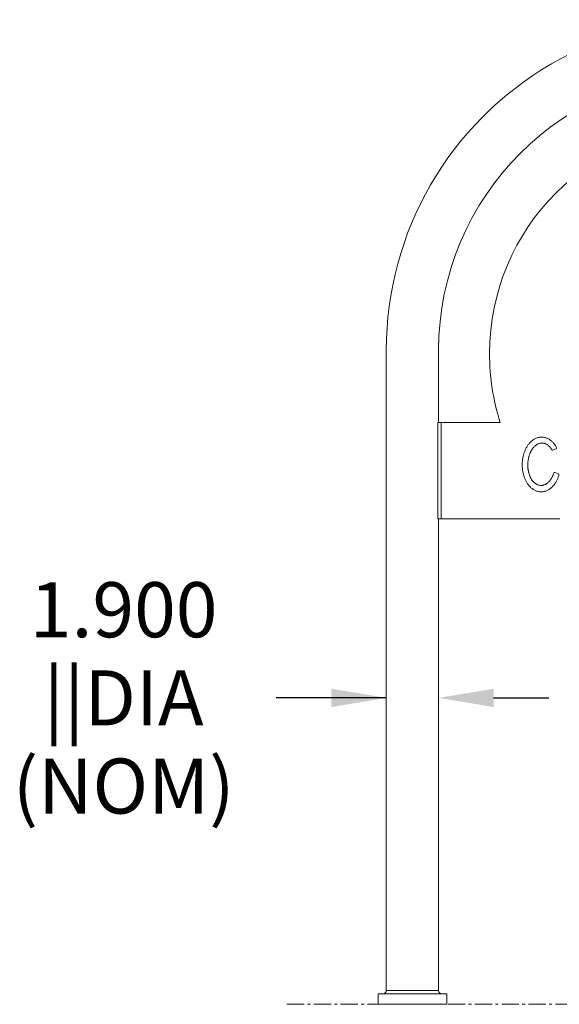
# Model space of a CAD drawing. Units: inches. Extents: x -25 to 133, y -36 to 40.
# Drawn here: x -25 to -6, y -24 to 12 of the extents above; entities that cross this region are included whole.
import ezdxf

# ---------------------------------------------------------------- set-up
doc = ezdxf.new("R2010")
doc.units = ezdxf.units.IN
doc.header["$MEASUREMENT"] = 0
doc.header["$PDMODE"] = 2
doc.header["$PDSIZE"] = 0.03
doc.linetypes.add('CENTER', pattern=[0.95, 0.625, -0.125, 0.075, -0.125])
doc.layers.add('Unnamed [1]', color=7, linetype='Continuous', lineweight=0)
doc.styles.add('CK_TEXT_STYLE_0044', font='times.ttf', dxfattribs={"width": 0.75, "height": 2})
doc.styles.add('CK_TEXT_STYLE_0045', font='txt', dxfattribs={"width": 0.75, "height": 2})
doc.dimstyles.new('KEYCREATOR_DIMSTYLE', dxfattribs={"dimtxt": 2, "dimasz": 2, "dimexe": 0.5, "dimexo": 0.5, "dimgap": 0.5, "dimtad": 0, "dimtih": 1, "dimtoh": 1, "dimdec": 3, "dimzin": 4, "dimdsep": 46, "dimtxsty": 'CK_TEXT_STYLE_0044', "dimsah": 1, "dimcen": 0, "dimclrd": 5, "dimclre": 5, "dimclrt": 5, "dimadec": 3, "dimazin": 0, "dimtfac": 1, "dimtdec": 3, "dimtofl": 0, "dimtmove": 0, "dimatfit": 3, "dimfxl": 1, "dimtolj": 1, "dimtzin": 0, "dimarcsym": 0})

# ---------------------------------------------------------------- blocks, each defined once
blk = doc.blocks.new('*D7')
at = {"layer": 'Defpoints', "color": 0}
for p in [(-12, -11.623), (-10.1, -12.621), (-10.1, -14.683)]:
    blk.add_point(p, dxfattribs=at)
at = {"layer": 'Unnamed [1]', "color": 18, "lineweight": -2}
for p, q in [((-12, -12.621), (-16, -12.621)), ((-14, -12.621), (-16, -12.621)), ((-8.1, -12.621), (-6.1, -12.621))]:
    blk.add_line(p, q, dxfattribs=at)
at = {"layer": 'Unnamed [1]', "color": 18}
for points in [[(-14, -12.954), (-14, -12.288), (-12, -12.621)], [(-8.1, -12.288), (-8.1, -12.954), (-10.1, -12.621)]]:
    blk.add_solid(points, dxfattribs=at)
at = {"layer": 'Unnamed [1]', "color": 18, "lineweight": 0, "insert": (-21.541, -12.621), "char_height": 2, "attachment_point": 5, "line_spacing_factor": 0.96, "style": 'CK_TEXT_STYLE_0045'}
blk.add_mtext('\\A1;1.900 ||DIA\\P(NOM)', dxfattribs=at)

msp = doc.modelspace()

# ---------------------------------------------------------------- linework, layer by layer
at = {"layer": 'Unnamed [1]', "color": 18, "linetype": 'Continuous', "lineweight": 0, "true_color": 0x000000}
for p, q in [((-12, 0), (-12, -23.245)), ((-10.1, 0), (-10.1, -2.6202)), ((-10.082, -2.6202), (-10.1261, -2.6202)), ((-10.1261, -2.6202), (-10.1261, -6.1202)), ((-10.0046, -2.6202), (-10.082, -2.6202)), ((-10.0046, -2.6202), (-7.8621, -2.6202)), ((-10.0046, -6.1202), (-10.0046, -2.6202)), ((-5.8315, -3.5754), (-5.9511, -3.6245)), ((-5.8792, -4.4441), (-5.7466, -4.4923)), ((-10.1261, -6.1202), (-10.082, -6.1202)), ((-10.1, -6.1202), (-10.1, -23.245)), ((-10.082, -6.1202), (-10.0046, -6.1202)), ((-5.694, -6.1202), (-10.0046, -6.1202)), ((-12.3, -23.37), (-12.3, -23.745)), ((-12.3, -23.37), (-9.8, -23.37)), ((-12, -23.245), (-11.05, -23.245)), ((-11.05, -23.245), (-10.1, -23.245)), ((-9.8, -23.37), (-9.8, -23.745)), ((-12.3, -23.745), (-9.8, -23.745))]:
    msp.add_line(p, q, dxfattribs=at)
at = {"layer": 'Unnamed [1]', "color": 5, "linetype": 'CENTER', "lineweight": 0, "true_color": 0x0000ff}
msp.add_line((-15.6082, -23.7431), (128.5601, -23.7431), dxfattribs=at)
at = {"layer": 'Unnamed [1]', "color": 18, "linetype": 'Continuous', "lineweight": 0}
for points in [[(-5.7281, -4.529), (-5.736, -4.5549), (-5.7445, -4.5807), (-5.7535, -4.6063), (-5.7631, -4.6316), (-5.7733, -4.6566), (-5.784, -4.6814), (-5.7952, -4.7058), (-5.8071, -4.7299), (-5.8196, -4.7537), (-5.8326, -4.7771), (-5.8463, -4.8001), (-5.8606, -4.8227), (-5.8755, -4.8449), (-5.8911, -4.8666), (-5.9073, -4.8878), (-5.9242, -4.9085), (-5.9417, -4.9286), (-5.9599, -4.9483), (-5.9788, -4.9673), (-5.9984, -4.9858), (-6.0186, -5.0035), (-6.0395, -5.0205), (-6.061, -5.0366), (-6.0831, -5.0518), (-6.1058, -5.066), (-6.1291, -5.0791), (-6.1529, -5.0912), (-6.1772, -5.1022), (-6.2021, -5.112), (-6.2274, -5.1205), (-6.2532, -5.1277), (-6.2793, -5.1335), (-6.3056, -5.1379), (-6.3321, -5.1408), (-6.3587, -5.1424), (-6.3853, -5.1425), (-6.412, -5.1412), (-6.4385, -5.1385), (-6.4649, -5.1343), (-6.491, -5.1287), (-6.5168, -5.1217), (-6.542, -5.1135), (-6.5667, -5.104), (-6.5909, -5.0934), (-6.6146, -5.0816), (-6.6376, -5.0687), (-6.6601, -5.0548), (-6.682, -5.04), (-6.7033, -5.0242), (-6.7239, -5.0075), (-6.7439, -4.99), (-6.7633, -4.9717), (-6.782, -4.9527), (-6.8001, -4.933), (-6.8175, -4.9126), (-6.8343, -4.8915), (-6.8505, -4.8699), (-6.866, -4.8478), (-6.881, -4.8251), (-6.8953, -4.802), (-6.909, -4.7785), (-6.9221, -4.7545), (-6.9345, -4.7302), (-6.9464, -4.7056), (-6.9577, -4.6807), (-6.9683, -4.6554), (-6.9784, -4.6299), (-6.9878, -4.6042), (-6.9966, -4.5782), (-7.0049, -4.5521), (-7.0126, -4.5258), (-7.0196, -4.4994), (-7.0261, -4.4728), (-7.0321, -4.4461), (-7.0374, -4.4193), (-7.0423, -4.3923), (-7.0465, -4.3653), (-7.0502, -4.3382), (-7.0534, -4.311), (-7.0561, -4.2837), (-7.0582, -4.2564), (-7.0598, -4.229), (-7.0609, -4.2016), (-7.0615, -4.1742), (-7.0615, -4.1468), (-7.0611, -4.1194), (-7.06, -4.0919), (-7.0585, -4.0645), (-7.0564, -4.0372), (-7.0538, -4.0099), (-7.0507, -3.9826), (-7.047, -3.9554), (-7.0428, -3.9283), (-7.038, -3.9013), (-7.0327, -3.8744), (-7.0269, -3.8476), (-7.0205, -3.821), (-7.0136, -3.7944), (-7.0061, -3.7681), (-6.9981, -3.7419), (-6.9895, -3.7159), (-6.9804, -3.69), (-6.9707, -3.6645), (-6.9604, -3.6391), (-6.9495, -3.6141), (-6.9381, -3.5893), (-6.926, -3.5649), (-6.9134, -3.5408), (-6.9001, -3.5171), (-6.8862, -3.4939), (-6.8717, -3.471), (-6.8565, -3.4487), (-6.8407, -3.4268), (-6.8242, -3.4054), (-6.8071, -3.3846), (-6.7893, -3.3643), (-6.7708, -3.3446), (-6.7516, -3.3256), (-6.7318, -3.3072), (-6.7112, -3.2894), (-6.6899, -3.2724), (-6.668, -3.2564), (-6.6455, -3.2412), (-6.6224, -3.2271), (-6.5988, -3.2141), (-6.5745, -3.2021), (-6.5498, -3.1914), (-6.5245, -3.1818), (-6.4988, -3.1736), (-6.4726, -3.1667), (-6.4461, -3.1613), (-6.4194, -3.1573), (-6.3926, -3.1548), (-6.3657, -3.1538), (-6.3388, -3.1542), (-6.3119, -3.1561), (-6.2852, -3.1595), (-6.2587, -3.1642), (-6.2324, -3.1705), (-6.2064, -3.1781), (-6.1809, -3.1871), (-6.1561, -3.1973), (-6.1318, -3.2086), (-6.1083, -3.2209), (-6.0853, -3.2344), (-6.063, -3.2488), (-6.0413, -3.2642), (-6.0202, -3.2805), (-5.9997, -3.2977), (-5.9799, -3.3158), (-5.9608, -3.3346), (-5.9422, -3.3542), (-5.9243, -3.3746), (-5.907, -3.3956), (-5.8903, -3.4172), (-5.8743, -3.4394), (-5.8589, -3.4622), (-5.8442, -3.4855), (-5.83, -3.5092), (-5.8165, -3.5334)], [(-5.9884, -3.6119), (-5.9995, -3.5936), (-6.0111, -3.5757), (-6.0233, -3.5582), (-6.036, -3.5412), (-6.0492, -3.5247), (-6.0629, -3.5088), (-6.0771, -3.4935), (-6.0919, -3.4789), (-6.1072, -3.4649), (-6.123, -3.4517), (-6.1392, -3.4394), (-6.156, -3.4278), (-6.1733, -3.4172), (-6.1911, -3.4075), (-6.2094, -3.3988), (-6.2282, -3.391), (-6.2474, -3.3844), (-6.2671, -3.3789), (-6.2874, -3.3745), (-6.3079, -3.3715), (-6.3285, -3.3697), (-6.3491, -3.3693), (-6.3698, -3.3703), (-6.3903, -3.3724), (-6.4106, -3.3759), (-6.4308, -3.3805), (-6.4507, -3.3864), (-6.4702, -3.3934), (-6.4894, -3.4016), (-6.5081, -3.4107), (-6.5262, -3.4208), (-6.5438, -3.4318), (-6.5609, -3.4435), (-6.5775, -3.4561), (-6.5935, -3.4694), (-6.609, -3.4833), (-6.624, -3.4979), (-6.6385, -3.513), (-6.6525, -3.5286), (-6.6659, -3.5446), (-6.6788, -3.5609), (-6.6911, -3.5777), (-6.703, -3.5948), (-6.7144, -3.6122), (-6.7252, -3.6299), (-6.7356, -3.6479), (-6.7455, -3.6663), (-6.755, -3.6849), (-6.764, -3.7037), (-6.7725, -3.7228), (-6.7806, -3.7421), (-6.7883, -3.7616), (-6.7955, -3.7812), (-6.8024, -3.8011), (-6.8088, -3.8211), (-6.8149, -3.8412), (-6.8205, -3.8615), (-6.8258, -3.8819), (-6.8307, -3.9023), (-6.8352, -3.9229), (-6.8393, -3.9435), (-6.8431, -3.9642), (-6.8465, -3.985), (-6.8495, -4.0058), (-6.8521, -4.0267), (-6.8544, -4.0476), (-6.8563, -4.0686), (-6.8578, -4.0896), (-6.8589, -4.1106), (-6.8597, -4.1317), (-6.86, -4.1527), (-6.8601, -4.1738), (-6.8597, -4.1948), (-6.859, -4.2159), (-6.8579, -4.2369), (-6.8564, -4.258), (-6.8545, -4.279), (-6.8523, -4.2999), (-6.8497, -4.3208), (-6.8467, -4.3416), (-6.8433, -4.3624), (-6.8395, -4.3831), (-6.8353, -4.4037), (-6.8307, -4.4242), (-6.8257, -4.4445), (-6.8202, -4.4648), (-6.8143, -4.4849), (-6.808, -4.5049), (-6.8012, -4.5247), (-6.7939, -4.5444), (-6.7862, -4.5638), (-6.7781, -4.5831), (-6.7695, -4.6022), (-6.7603, -4.6211), (-6.7508, -4.6398), (-6.7407, -4.6582), (-6.7301, -4.6763), (-6.719, -4.694), (-6.7074, -4.7113), (-6.6953, -4.7282), (-6.6828, -4.7446), (-6.6697, -4.7604), (-6.656, -4.7757), (-6.6419, -4.7904), (-6.6273, -4.8044), (-6.6121, -4.8178), (-6.5965, -4.8304), (-6.5803, -4.8422), (-6.5636, -4.8532), (-6.5463, -4.8634), (-6.5286, -4.8727), (-6.5103, -4.881), (-6.4915, -4.8884), (-6.4721, -4.8947), (-6.4523, -4.8999), (-6.4324, -4.9039), (-6.4122, -4.9065), (-6.3919, -4.908), (-6.3716, -4.9082), (-6.3513, -4.9071), (-6.3311, -4.9048), (-6.311, -4.9013), (-6.2912, -4.8966), (-6.2716, -4.8906), (-6.2525, -4.8835), (-6.2338, -4.8755), (-6.2155, -4.8664), (-6.1977, -4.8564), (-6.1804, -4.8456), (-6.1635, -4.834), (-6.1472, -4.8216), (-6.1313, -4.8085), (-6.116, -4.7948), (-6.1012, -4.7805), (-6.0869, -4.7658), (-6.0732, -4.7506), (-6.0599, -4.735), (-6.0472, -4.719), (-6.035, -4.7027), (-6.0233, -4.6859), (-6.0121, -4.6689), (-6.0014, -4.6515), (-5.9911, -4.6337), (-5.9813, -4.6157), (-5.9719, -4.5974), (-5.9629, -4.5789), (-5.9544, -4.5601), (-5.9463, -4.5411), (-5.9387, -4.5219), (-5.9314, -4.5025), (-5.9245, -4.4829), (-5.918, -4.4632)], [(-5.8315, -3.5754), (-5.8313, -3.5753), (-5.8311, -3.5752), (-5.8308, -3.5751), (-5.8306, -3.575), (-5.8303, -3.5749), (-5.8301, -3.5747), (-5.8299, -3.5746), (-5.8296, -3.5745), (-5.8294, -3.5744), (-5.8292, -3.5743), (-5.8289, -3.5742), (-5.8287, -3.574), (-5.8285, -3.5739), (-5.8282, -3.5738), (-5.828, -3.5737), (-5.8278, -3.5735), (-5.8276, -3.5734), (-5.8273, -3.5733), (-5.8271, -3.5731), (-5.8269, -3.573), (-5.8267, -3.5728), (-5.8264, -3.5727), (-5.8262, -3.5726), (-5.826, -3.5724)], [(-5.826, -3.5724), (-5.8258, -3.5723), (-5.8256, -3.5721), (-5.8254, -3.572), (-5.8252, -3.5718), (-5.8249, -3.5716), (-5.8247, -3.5715), (-5.8245, -3.5713), (-5.8243, -3.5712), (-5.8241, -3.571), (-5.8239, -3.5708), (-5.8237, -3.5707), (-5.8235, -3.5705), (-5.8233, -3.5703), (-5.8231, -3.5702), (-5.8229, -3.57), (-5.8227, -3.5698), (-5.8225, -3.5696), (-5.8223, -3.5695), (-5.8222, -3.5693), (-5.822, -3.5691), (-5.8218, -3.5689), (-5.8216, -3.5687), (-5.8214, -3.5685), (-5.8212, -3.5683)], [(-5.8212, -3.5683), (-5.821, -3.5682), (-5.8209, -3.568), (-5.8207, -3.5678), (-5.8205, -3.5676), (-5.8203, -3.5674), (-5.8202, -3.5672), (-5.82, -3.567), (-5.8198, -3.5668), (-5.8197, -3.5666), (-5.8195, -3.5664), (-5.8193, -3.5662), (-5.8192, -3.566), (-5.819, -3.5657), (-5.8189, -3.5655), (-5.8187, -3.5653), (-5.8186, -3.5651), (-5.8184, -3.5649), (-5.8182, -3.5647), (-5.8181, -3.5645), (-5.818, -3.5643), (-5.8178, -3.564), (-5.8177, -3.5638), (-5.8175, -3.5636), (-5.8174, -3.5634)], [(-5.8174, -3.5634), (-5.8173, -3.5631), (-5.8171, -3.5629), (-5.817, -3.5627), (-5.8169, -3.5625), (-5.8167, -3.5622), (-5.8166, -3.562), (-5.8165, -3.5618), (-5.8164, -3.5616), (-5.8162, -3.5613), (-5.8161, -3.5611), (-5.816, -3.5608), (-5.8159, -3.5606), (-5.8158, -3.5604), (-5.8157, -3.5601), (-5.8156, -3.5599), (-5.8154, -3.5597), (-5.8153, -3.5594), (-5.8152, -3.5592), (-5.8151, -3.5589), (-5.815, -3.5587), (-5.8149, -3.5584), (-5.8149, -3.5582), (-5.8148, -3.558), (-5.8147, -3.5577)], [(-5.8141, -3.5392), (-5.8142, -3.5389), (-5.8143, -3.5387), (-5.8144, -3.5384), (-5.8145, -3.5382), (-5.8145, -3.5379), (-5.8146, -3.5377), (-5.8147, -3.5374), (-5.8148, -3.5372), (-5.8149, -3.5369), (-5.815, -3.5367), (-5.8151, -3.5364), (-5.8152, -3.5362), (-5.8153, -3.536), (-5.8154, -3.5357), (-5.8155, -3.5355), (-5.8156, -3.5352), (-5.8157, -3.535), (-5.8158, -3.5348), (-5.8159, -3.5345), (-5.8161, -3.5343), (-5.8162, -3.5341), (-5.8163, -3.5338), (-5.8164, -3.5336), (-5.8165, -3.5334)], [(-5.8147, -3.5577), (-5.8146, -3.5575), (-5.8145, -3.5572), (-5.8144, -3.557), (-5.8143, -3.5567), (-5.8143, -3.5565), (-5.8142, -3.5562), (-5.8141, -3.556), (-5.814, -3.5557), (-5.814, -3.5555), (-5.8139, -3.5552), (-5.8138, -3.555), (-5.8138, -3.5547), (-5.8137, -3.5544), (-5.8137, -3.5542), (-5.8136, -3.5539), (-5.8135, -3.5537), (-5.8135, -3.5534), (-5.8134, -3.5532), (-5.8134, -3.5529), (-5.8134, -3.5526), (-5.8133, -3.5524), (-5.8133, -3.5521), (-5.8132, -3.5519), (-5.8132, -3.5516)], [(-5.813, -3.5453), (-5.813, -3.5451), (-5.8131, -3.5448), (-5.8131, -3.5446), (-5.8131, -3.5443), (-5.8131, -3.544), (-5.8132, -3.5438), (-5.8132, -3.5435), (-5.8132, -3.5433), (-5.8133, -3.543), (-5.8133, -3.5427), (-5.8134, -3.5425), (-5.8134, -3.5422), (-5.8135, -3.542), (-5.8135, -3.5417), (-5.8136, -3.5414), (-5.8136, -3.5412), (-5.8137, -3.5409), (-5.8137, -3.5407), (-5.8138, -3.5404), (-5.8139, -3.5402), (-5.8139, -3.5399), (-5.814, -3.5397), (-5.8141, -3.5394), (-5.8141, -3.5392)], [(-5.8132, -3.5516), (-5.8132, -3.5514), (-5.8131, -3.5511), (-5.8131, -3.5508), (-5.8131, -3.5506), (-5.813, -3.5503), (-5.813, -3.55), (-5.813, -3.5498), (-5.813, -3.5495), (-5.813, -3.5493), (-5.813, -3.549), (-5.8129, -3.5487), (-5.8129, -3.5485), (-5.8129, -3.5482), (-5.8129, -3.548), (-5.8129, -3.5477), (-5.8129, -3.5474), (-5.8129, -3.5472), (-5.8129, -3.5469), (-5.8129, -3.5466), (-5.813, -3.5464), (-5.813, -3.5461), (-5.813, -3.5459), (-5.813, -3.5456), (-5.813, -3.5453)], [(-5.9884, -3.6119), (-5.9882, -3.6123), (-5.988, -3.6126), (-5.9877, -3.613), (-5.9875, -3.6134), (-5.9872, -3.6138), (-5.987, -3.6141), (-5.9867, -3.6145), (-5.9864, -3.6149), (-5.9862, -3.6152), (-5.9859, -3.6156), (-5.9856, -3.6159), (-5.9853, -3.6162), (-5.985, -3.6166), (-5.9847, -3.6169), (-5.9844, -3.6172), (-5.9841, -3.6176), (-5.9838, -3.6179), (-5.9835, -3.6182), (-5.9832, -3.6185), (-5.9828, -3.6188), (-5.9825, -3.6191), (-5.9822, -3.6194), (-5.9818, -3.6197), (-5.9815, -3.62)], [(-5.9815, -3.62), (-5.9811, -3.6203), (-5.9808, -3.6205), (-5.9804, -3.6208), (-5.9801, -3.6211), (-5.9797, -3.6213), (-5.9793, -3.6216), (-5.979, -3.6218), (-5.9786, -3.6221), (-5.9782, -3.6223), (-5.9778, -3.6225), (-5.9774, -3.6228), (-5.977, -3.623), (-5.9766, -3.6232), (-5.9763, -3.6234), (-5.9759, -3.6236), (-5.9755, -3.6238), (-5.975, -3.624), (-5.9746, -3.6242), (-5.9742, -3.6244), (-5.9738, -3.6245), (-5.9734, -3.6247), (-5.973, -3.6248), (-5.9726, -3.625), (-5.9721, -3.6251)], [(-5.9721, -3.6251), (-5.9717, -3.6253), (-5.9713, -3.6254), (-5.9709, -3.6255), (-5.9704, -3.6257), (-5.97, -3.6258), (-5.9696, -3.6259), (-5.9691, -3.626), (-5.9687, -3.6261), (-5.9683, -3.6262), (-5.9678, -3.6263), (-5.9674, -3.6263), (-5.9669, -3.6264), (-5.9665, -3.6265), (-5.966, -3.6265), (-5.9656, -3.6266), (-5.9652, -3.6266), (-5.9647, -3.6266), (-5.9643, -3.6267), (-5.9638, -3.6267), (-5.9634, -3.6267), (-5.9629, -3.6267), (-5.9625, -3.6267), (-5.962, -3.6267), (-5.9616, -3.6267)], [(-5.9616, -3.6267), (-5.9611, -3.6267), (-5.9607, -3.6267), (-5.9602, -3.6266), (-5.9598, -3.6266), (-5.9594, -3.6266), (-5.9589, -3.6265), (-5.9585, -3.6264), (-5.958, -3.6264), (-5.9576, -3.6263), (-5.9571, -3.6262), (-5.9567, -3.6261), (-5.9563, -3.6261), (-5.9558, -3.626), (-5.9554, -3.6259), (-5.955, -3.6258), (-5.9545, -3.6256), (-5.9541, -3.6255), (-5.9537, -3.6254), (-5.9532, -3.6252), (-5.9528, -3.6251), (-5.9524, -3.625), (-5.952, -3.6248), (-5.9516, -3.6246), (-5.9511, -3.6245)], [(-5.9156, -4.4577), (-5.9157, -4.4579), (-5.9158, -4.4581), (-5.9159, -4.4583), (-5.9161, -4.4585), (-5.9162, -4.4588), (-5.9163, -4.459), (-5.9164, -4.4592), (-5.9165, -4.4594), (-5.9166, -4.4597), (-5.9167, -4.4599), (-5.9168, -4.4601), (-5.9169, -4.4604), (-5.917, -4.4606), (-5.9171, -4.4608), (-5.9172, -4.4611), (-5.9173, -4.4613), (-5.9174, -4.4615), (-5.9175, -4.4618), (-5.9176, -4.462), (-5.9177, -4.4622), (-5.9177, -4.4625), (-5.9178, -4.4627), (-5.9179, -4.4629), (-5.918, -4.4632)], [(-5.9121, -4.4527), (-5.9123, -4.4529), (-5.9124, -4.4531), (-5.9126, -4.4533), (-5.9128, -4.4535), (-5.9129, -4.4537), (-5.9131, -4.4539), (-5.9132, -4.4541), (-5.9134, -4.4543), (-5.9135, -4.4545), (-5.9137, -4.4547), (-5.9138, -4.4549), (-5.914, -4.4551), (-5.9141, -4.4553), (-5.9143, -4.4555), (-5.9144, -4.4557), (-5.9145, -4.4559), (-5.9147, -4.4561), (-5.9148, -4.4564), (-5.9149, -4.4566), (-5.9151, -4.4568), (-5.9152, -4.457), (-5.9153, -4.4572), (-5.9155, -4.4574), (-5.9156, -4.4577)], [(-5.9077, -4.4486), (-5.9079, -4.4487), (-5.9081, -4.4489), (-5.9083, -4.449), (-5.9085, -4.4492), (-5.9087, -4.4494), (-5.9089, -4.4495), (-5.9091, -4.4497), (-5.9093, -4.4499), (-5.9095, -4.45), (-5.9097, -4.4502), (-5.9099, -4.4504), (-5.91, -4.4505), (-5.9102, -4.4507), (-5.9104, -4.4509), (-5.9106, -4.4511), (-5.9108, -4.4512), (-5.9109, -4.4514), (-5.9111, -4.4516), (-5.9113, -4.4518), (-5.9115, -4.452), (-5.9116, -4.4522), (-5.9118, -4.4523), (-5.912, -4.4525), (-5.9121, -4.4527)], [(-5.9026, -4.4454), (-5.9029, -4.4455), (-5.9031, -4.4456), (-5.9033, -4.4457), (-5.9035, -4.4458), (-5.9037, -4.446), (-5.904, -4.4461), (-5.9042, -4.4462), (-5.9044, -4.4463), (-5.9046, -4.4465), (-5.9048, -4.4466), (-5.9051, -4.4467), (-5.9053, -4.4468), (-5.9055, -4.447), (-5.9057, -4.4471), (-5.9059, -4.4473), (-5.9061, -4.4474), (-5.9063, -4.4475), (-5.9065, -4.4477), (-5.9067, -4.4478), (-5.9069, -4.448), (-5.9071, -4.4481), (-5.9073, -4.4483), (-5.9075, -4.4484), (-5.9077, -4.4486)], [(-5.897, -4.4433), (-5.8972, -4.4433), (-5.8975, -4.4434), (-5.8977, -4.4435), (-5.8979, -4.4436), (-5.8982, -4.4436), (-5.8984, -4.4437), (-5.8987, -4.4438), (-5.8989, -4.4439), (-5.8991, -4.4439), (-5.8994, -4.444), (-5.8996, -4.4441), (-5.8999, -4.4442), (-5.9001, -4.4443), (-5.9003, -4.4444), (-5.9006, -4.4445), (-5.9008, -4.4446), (-5.901, -4.4447), (-5.9013, -4.4448), (-5.9015, -4.4449), (-5.9017, -4.445), (-5.9019, -4.4451), (-5.9022, -4.4452), (-5.9024, -4.4453), (-5.9026, -4.4454)], [(-5.891, -4.4424), (-5.8913, -4.4424), (-5.8915, -4.4424), (-5.8918, -4.4424), (-5.892, -4.4424), (-5.8923, -4.4424), (-5.8925, -4.4425), (-5.8928, -4.4425), (-5.893, -4.4425), (-5.8933, -4.4426), (-5.8935, -4.4426), (-5.8938, -4.4426), (-5.894, -4.4427), (-5.8943, -4.4427), (-5.8945, -4.4427), (-5.8948, -4.4428), (-5.895, -4.4428), (-5.8953, -4.4429), (-5.8955, -4.4429), (-5.8958, -4.443), (-5.896, -4.443), (-5.8962, -4.4431), (-5.8965, -4.4432), (-5.8967, -4.4432), (-5.897, -4.4433)], [(-5.885, -4.4426), (-5.8853, -4.4426), (-5.8855, -4.4426), (-5.8858, -4.4425), (-5.886, -4.4425), (-5.8862, -4.4425), (-5.8865, -4.4424), (-5.8868, -4.4424), (-5.887, -4.4424), (-5.8873, -4.4424), (-5.8875, -4.4424), (-5.8878, -4.4424), (-5.888, -4.4423), (-5.8883, -4.4423), (-5.8885, -4.4423), (-5.8888, -4.4423), (-5.889, -4.4423), (-5.8893, -4.4423), (-5.8895, -4.4423), (-5.8898, -4.4423), (-5.89, -4.4423), (-5.8903, -4.4423), (-5.8905, -4.4423), (-5.8908, -4.4423), (-5.891, -4.4424)], [(-5.8792, -4.4441), (-5.8794, -4.444), (-5.8796, -4.4439), (-5.8799, -4.4439), (-5.8801, -4.4438), (-5.8803, -4.4437), (-5.8806, -4.4436), (-5.8808, -4.4436), (-5.8811, -4.4435), (-5.8813, -4.4434), (-5.8816, -4.4434), (-5.8818, -4.4433), (-5.882, -4.4432), (-5.8823, -4.4432), (-5.8825, -4.4431), (-5.8828, -4.4431), (-5.883, -4.443), (-5.8833, -4.4429), (-5.8835, -4.4429), (-5.8838, -4.4428), (-5.884, -4.4428), (-5.8843, -4.4428), (-5.8845, -4.4427), (-5.8848, -4.4427), (-5.885, -4.4426)], [(-5.7369, -4.498), (-5.7373, -4.4977), (-5.7376, -4.4974), (-5.738, -4.4971), (-5.7384, -4.4968), (-5.7388, -4.4966), (-5.7391, -4.4963), (-5.7395, -4.496), (-5.7399, -4.4957), (-5.7403, -4.4955), (-5.7407, -4.4952), (-5.7411, -4.495), (-5.7415, -4.4947), (-5.7419, -4.4945), (-5.7423, -4.4942), (-5.7427, -4.494), (-5.7431, -4.4938), (-5.7436, -4.4936), (-5.744, -4.4934), (-5.7444, -4.4932), (-5.7448, -4.493), (-5.7453, -4.4928), (-5.7457, -4.4926), (-5.7462, -4.4925), (-5.7466, -4.4923)], [(-5.7301, -4.507), (-5.7303, -4.5065), (-5.7305, -4.5061), (-5.7307, -4.5057), (-5.731, -4.5053), (-5.7312, -4.5049), (-5.7315, -4.5045), (-5.7317, -4.5041), (-5.732, -4.5037), (-5.7322, -4.5033), (-5.7325, -4.5029), (-5.7328, -4.5026), (-5.7331, -4.5022), (-5.7334, -4.5018), (-5.7337, -4.5014), (-5.734, -4.5011), (-5.7343, -4.5007), (-5.7346, -4.5004), (-5.7349, -4.5), (-5.7352, -4.4997), (-5.7356, -4.4993), (-5.7359, -4.499), (-5.7362, -4.4987), (-5.7366, -4.4984), (-5.7369, -4.498)], [(-5.727, -4.5178), (-5.727, -4.5173), (-5.7271, -4.5168), (-5.7271, -4.5164), (-5.7272, -4.5159), (-5.7273, -4.5154), (-5.7274, -4.515), (-5.7274, -4.5145), (-5.7275, -4.5141), (-5.7276, -4.5136), (-5.7278, -4.5131), (-5.7279, -4.5127), (-5.728, -4.5122), (-5.7281, -4.5118), (-5.7283, -4.5113), (-5.7284, -4.5109), (-5.7286, -4.5104), (-5.7287, -4.51), (-5.7289, -4.5095), (-5.7291, -4.5091), (-5.7293, -4.5087), (-5.7295, -4.5082), (-5.7296, -4.5078), (-5.7299, -4.5074), (-5.7301, -4.507)], [(-5.7281, -4.529), (-5.7279, -4.5285), (-5.7278, -4.5281), (-5.7277, -4.5276), (-5.7276, -4.5272), (-5.7275, -4.5267), (-5.7274, -4.5262), (-5.7273, -4.5258), (-5.7272, -4.5253), (-5.7272, -4.5248), (-5.7271, -4.5244), (-5.727, -4.5239), (-5.727, -4.5234), (-5.7269, -4.523), (-5.7269, -4.5225), (-5.7269, -4.522), (-5.7269, -4.5215), (-5.7268, -4.5211), (-5.7268, -4.5206), (-5.7268, -4.5201), (-5.7269, -4.5197), (-5.7269, -4.5192), (-5.7269, -4.5187), (-5.7269, -4.5182), (-5.727, -4.5178)]]:
    msp.add_lwpolyline(points, dxfattribs=at)
at = {"layer": 'Unnamed [1]', "color": 18, "linetype": 'Continuous', "lineweight": 0, "true_color": 0x000000}
for centre, radius, start, end in [((0, 0), 12, 359.99999, 180.00001), ((0, 0), 10.1, 360, 180), ((0, -0.1202), 8.25, 0, 180), ((0, -0.1202), 8.25, 180, 197.6397), ((-12.125, -23.245), 0.125, 270.29543, 0), ((-9.975, -23.245), 0.125, 180, 269.70513)]:
    msp.add_arc(centre, radius, start, end, dxfattribs=at)

# ---------------------------------------------------------------- dimensions: what is measured, and where the dimension line sits
at = {"layer": 'Unnamed [1]', "color": 18, "lineweight": 0, "true_color": 0x000000}
dim = msp.add_linear_dim(base=(-10.1, -12.6209), p1=(-12, -11.6225), p2=(-10.1, -14.6826), text='1.900 ||DIA\\P(NOM)', dimstyle='KEYCREATOR_DIMSTYLE', override={"dimtxsty": 'CK_TEXT_STYLE_0045', "dimse1": 1, "dimse2": 1, "dimclrd": 18, "dimclre": 18, "dimclrt": 18}, dxfattribs=at)
dim.commit()
dim.dimension.update_dxf_attribs({"geometry": '*D7', "text_midpoint": (-21.5413, -12.6209), "dimtype": 160})

doc.saveas('drawing.dxf')
